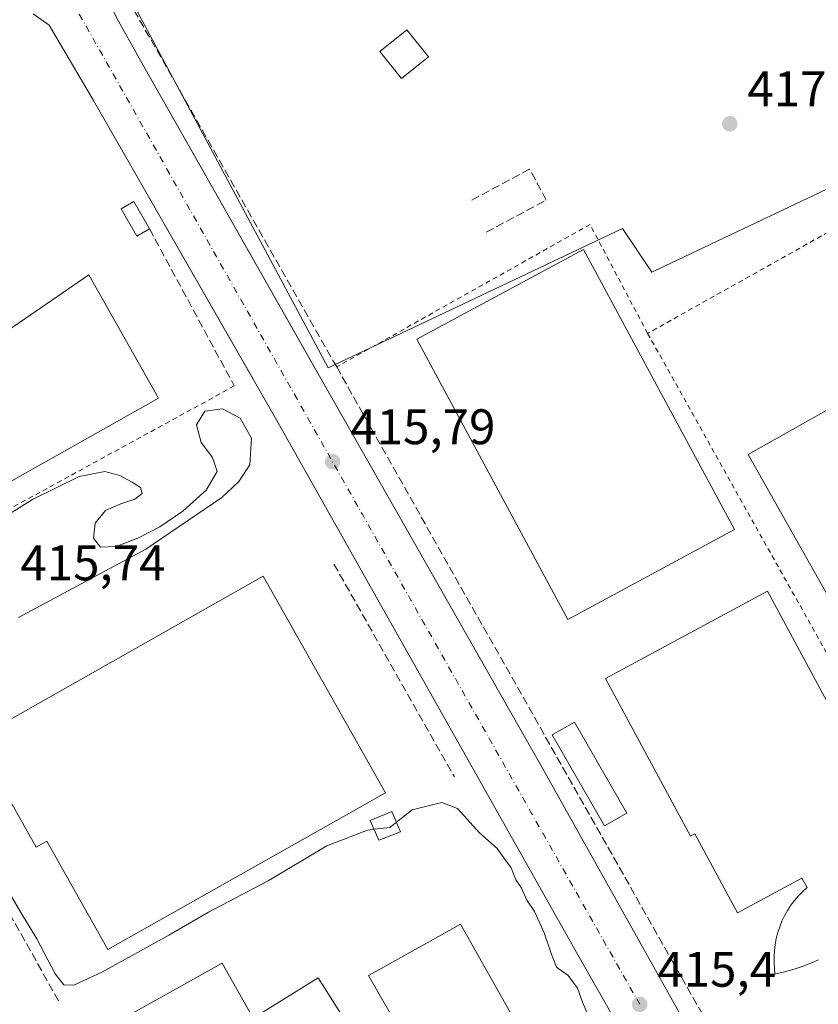
# Model space of a CAD drawing. Units: metres. Extents: x 549625 to 553066, y 4705475 to 4707815.
# Drawn here: x 552013 to 552174, y 4706438 to 4706636 of the extents above; entities that cross this region are included whole.
import ezdxf

# ---------------------------------------------------------------- set-up
doc = ezdxf.new("R2010")
doc.units = ezdxf.units.M
doc.header["$MEASUREMENT"] = 0
for name, pattern in [('DGN Style 2', [1.6480167562047852, 0.988810053722871, -0.6592067024819142]), ('DGN Style 3', [2.307223458686699, 1.648016756204785, -0.6592067024819142]), ('DGN Style 4', [2.6384748266838614, 1.318413404963828, -0.6592067024819142, 0.001648016756204785, -0.6592067024819142])]:
    doc.linetypes.add(name, pattern=pattern)
for name, color, linetype, lineweight in [('Alambrada', 7, 'DGN Style 2', 0), ('Curva de nivel normal', 30, 'Continuous', 0), ('Edificación industrial Cxs', 135, 'Continuous', 13), ('Edificación ligera', 1, 'Continuous', 0), ('Edificación ligera Cxs', 1, 'Continuous', 0), ('Elemento construido', 1, 'Continuous', 0), ('Muro lineal', 1, 'DGN Style 3', 13), ('Núcleo urbano CxS', 7, 'Continuous', 0), ('Obra de contención lineal', 1, 'DGN Style 3', 13), ('Pastizal CxS', 92, 'Continuous', 0), ('Punto de cota en terreno', 7, 'Continuous', 0), ('Rótulo de punto de cota en terreno', 7, 'Continuous', 0), ('Vía urbana Cxs', 4, 'Continuous', 0), ('Vía urbana eje', 4, 'DGN Style 4', 0)]:
    doc.layers.add(name, color=color, linetype=linetype, lineweight=lineweight)
doc.styles.add('Style-Arial', font='txt')

# ---------------------------------------------------------------- blocks, each defined once
blk = doc.blocks.new('5PATER')
at = {"layer": 'Pastizal CxS', "linetype": 'Continuous', "lineweight": 0}
h = blk.add_hatch(color=51, dxfattribs=at)
edge = h.paths.add_edge_path()
edge.add_ellipse((0, 0), major_axis=(-0.1095731443231308, -0.1110710700762829), ratio=0.9994222409660322, start_angle=0, end_angle=360)
blk = doc.blocks.new('*U29')
at = {"layer": 'Vía urbana Cxs', "color": 4, "linetype": 'Continuous', "lineweight": 0}
for points in [[(552029.7001, 4706642.3101, 417.7348000000056), (552033.1001000004, 4706635.630100001, 417.5586999999941), (552038.2001, 4706626.5701, 417.3459000000003), (552072.1619999995, 4706566.736099999, 416.1294999999955), (552074.0100999996, 4706563.4801, 416.2026000000042), (552118.2801000001, 4706485.7301, 415.8561000000045), (552146.9001000002, 4706434.5001, 415.6236000000063), (552148.7801000001, 4706431.960100001, 415.6573000000063), (552151.4801000003, 4706429.2401, 415.7455999999947), (552156.1401000004, 4706426.050100001, 415.8473999999987), (552159.0201000003, 4706424.7401, 416.0852000000014), (552162.0401, 4706423.8101, 416.2857999999979), (552165.8101000004, 4706423.190099999, 416.0209000000032), (552171.4600999998, 4706423.350099999, 415.9722000000039), (552175.2001, 4706424.1601, 416.1376000000019)], [(552136.8400999998, 4706428.1801, 415.3727000000072), (552125.3400999998, 4706448.2301, 415.9921999999933), (552065.2200999996, 4706555.020099999, 416.1656999999978), (552060.7306000004, 4706562.848900001, 416.7611999999936), (552059.8389999997, 4706564.4036, 416.9553000000014), (552028.1001000004, 4706619.7501, 417.6530000000057), (552019.2301000003, 4706634.860099999, 417.7192000000068), (552016.0000999998, 4706637.120100001, 417.770399999994)]]:
    blk.add_polyline3d(points, dxfattribs=at)

msp = doc.modelspace()

# ---------------------------------------------------------------- linework, layer by layer
at = {"layer": 'Alambrada', "color": 7, "linetype": 'DGN Style 2', "lineweight": 0, "extrusion": (-0.003313212478135231, 0.0005916483654941208, 0.9999943362716043), "elevation": 1373.542913037873, "flags": 128}
msp.add_lwpolyline([(552236.5859794202, 4706537.781202223), (552199.9956411923, 4706607.87121449), (552137.7453679318, 4706572.971208382)], dxfattribs=at)
at = {"layer": 'Alambrada', "color": 7, "linetype": 'DGN Style 2', "lineweight": 0, "extrusion": (-0.02623841484968989, 0.02315444416705103, 0.999387521085535), "elevation": 94908.82647248583, "flags": 128}
msp.add_lwpolyline([(-3894306.063307384, -2698529.175260921), (-3894314.812476536, -2698552.327776188), (-3894259.703490775, -2698571.579627008)], dxfattribs=at)
at = {"layer": 'Alambrada', "color": 7, "linetype": 'DGN Style 2', "lineweight": 0, "extrusion": (0.005790426025297976, -0.01033916833829706, 0.9999297838171028), "elevation": -45046.69300583938, "flags": 128}
msp.add_lwpolyline([(552127.7106253603, 4706358.772596736), (552198.3693632355, 4706232.615853578)], dxfattribs=at)
at = {"layer": 'Alambrada', "color": 7, "linetype": 'DGN Style 2', "lineweight": 0, "extrusion": (0.01521425647951582, 0.00832326242962274, 0.9998496135431083), "elevation": 47990.62112014178, "flags": 128}
msp.add_lwpolyline([(551986.1250060196, 4706326.003751099), (551906.7603219507, 4706282.59224737)], dxfattribs=at)
at = {"layer": 'Curva de nivel normal', "color": 30, "linetype": 'Continuous', "lineweight": 0, "elevation": 415, "flags": 128}
for points in [[(552001.1699999999, 4706530.540100001), (552015.8300000001, 4706539.640100001), (552025.2400000002, 4706544.280099999), (552030.3899999997, 4706545.2401), (552033.4199999999, 4706544.470100001), (552035.7100000001, 4706543.200099999), (552037.5599999996, 4706542.050100001), (552037.9000000004, 4706540.8201), (552036.3899999997, 4706539.700099999), (552033.6200000001, 4706538.770099999), (552030.5199999996, 4706537.4101), (552028.4299999997, 4706534.860099999), (552028.1100000005, 4706531.850099999), (552029.5300000003, 4706530.0601), (552032.6799999997, 4706530.220100001), (552037, 4706531.860099999), (552041.4199999999, 4706534.1601), (552046.0499999998, 4706537.3201), (552050.7000000002, 4706541.530099999), (552052.9199999999, 4706545.2501), (552051.9699999997, 4706548.0701), (552049.7300000004, 4706551.0801), (552048.8200000003, 4706554.640100001), (552050.4800000004, 4706557.360099999), (552054.04, 4706557.860099999), (552057.5700000003, 4706555.9801), (552059.8499999996, 4706551.960100001), (552059.5, 4706546.620100001), (552057.2800000003, 4706543.2301), (552053.9000000004, 4706540.030099999), (552038.6200000001, 4706529.6801), (552013.0199999996, 4706515.970100001)], [(552088.9305999996, 4706474.8596), (552092.1200000001, 4706477.370100001), (552098.04, 4706478.840100001), (552101.2199999997, 4706477.590100001), (552105.6399999997, 4706472.690099999), (552109.1900000004, 4706469.5701), (552110.8200000003, 4706467.210100001), (552112, 4706465.720100001), (552112.9199999999, 4706463.3101), (552114.0099999999, 4706461.7401), (552115.1299999999, 4706459.190099999), (552116.6799999997, 4706456.9001), (552118.5800000001, 4706452.640100001), (552120.0099999999, 4706448.520099999), (552121.0999999996, 4706445.780099999), (552123.4100000003, 4706444.100099999), (552125.3200000003, 4706441.5101), (552126.3300000001, 4706438.720100001), (552127.4199999999, 4706436.1501)], [(552084.4480999997, 4706473.4364), (552087.6100000005, 4706473.8201), (552088.9305999996, 4706474.8596)], [(552010.4699999997, 4706461.860099999), (552013.6799999997, 4706456.390100001), (552016.7199999997, 4706451.4301), (552020.3799999999, 4706444.4301), (552022.1500000004, 4706442.200099999), (552024.1500000004, 4706442.170100001), (552029.9199999999, 4706444.840100001), (552043.2100000001, 4706452.170100001), (552051.2100000001, 4706456.800100001), (552063.2100000001, 4706463.0801), (552074.9400000004, 4706470.090100001), (552083.1600000003, 4706473.280099999), (552084.4480999997, 4706473.4364)]]:
    msp.add_lwpolyline(points, dxfattribs=at)
at = {"layer": 'Edificación industrial Cxs', "color": 135, "linetype": 'Continuous', "lineweight": 13, "flags": 128}
for points, elevation in [([(552211.0500999996, 4706577.720100001), (552257.5201000003, 4706495.440099999), (552257.7801000001, 4706495.590100001), (552260.4901000002, 4706490.800100001), (552242.7301000003, 4706480.7601), (552238.5401, 4706479.4301), (552238.9801000003, 4706478.6501), (552208.5100999996, 4706461.440099999), (552205.8000999996, 4706466.2301), (552206.0601000004, 4706466.370100001), (552159.5800999999, 4706548.6501), (552185.1911000004, 4706563.1151), (552202.6069999998, 4706572.951500001)], 424.5648999999977), ([(552086.7200999996, 4706480.770099999), (552031.0000999998, 4706449.290100001), (552018.7001, 4706471.0601), (552016.5701000001, 4706469.860099999), (552004.3201000001, 4706491.540100001), (552062.1801000005, 4706524.220100001)], 421.4244999999937), ([(552126.3000999996, 4706410.960100001), (552108.0100999996, 4706401.090100001), (552083.3201000001, 4706444.050100001), (552084.6601, 4706444.800100001), (552100.2401000002, 4706453.4901), (552101.8000999996, 4706454.360099999)], 418.1328000000067), ([(552053.9200999998, 4706446.540100001), (552060.1401000004, 4706435.520099999), (552073.2100999998, 4706443.630100001), (552088.9200999998, 4706418.840100001), (552074.8000999996, 4706409.5601), (552084.2001, 4706392.920100001), (552083.0000999998, 4706392.2501), (552066.8400999998, 4706383.2601), (552051.5800999999, 4706374.770099999), (552021.9901000002, 4706428.780099999)], 420.5687999999938)]:
    msp.add_lwpolyline(points, close=True, dxfattribs=dict(at, elevation=elevation))
at = {"layer": 'Edificación industrial Cxs', "color": 135, "linetype": 'Continuous', "lineweight": 13, "elevation": 425.501099999994, "flags": 128}
msp.add_lwpolyline([(552173.7301000003, 4706447.2401), (552172.1901000004, 4706446.550100001), (552170.6201, 4706445.9301), (552169.0201000003, 4706445.390100001), (552167.4001000002, 4706444.9301), (552164.9501, 4706444.350099999), (552164.7801000001, 4706446.6501), (552164.7701000003, 4706447.870100001), (552164.8501000004, 4706449.090100001), (552165.0000999998, 4706450.3101), (552165.2200999996, 4706451.5001), (552165.5301000001, 4706452.690099999), (552165.9200999998, 4706453.850099999), (552166.3701, 4706454.9801), (552166.9001000002, 4706456.090100001), (552167.5000999998, 4706457.1501), (552168.1801000005, 4706458.1801), (552168.9101, 4706459.1501), (552169.7100999998, 4706460.0801), (552170.5601000004, 4706460.950099999), (552171.4101, 4706461.720100001), (552170.3601000002, 4706463.630100001), (552157.4101, 4706456.6501), (552148.8701, 4706472.4901), (552147.9901000002, 4706472.020099999), (552130.9001000002, 4706503.710100001), (552163.4700999996, 4706521.2601), (552189.1001000004, 4706473.7301)], dxfattribs=at)
at = {"layer": 'Edificación industrial Cxs', "color": 135, "linetype": 'Continuous', "lineweight": 13}
for points in [[(552156.8201000001, 4706533.590100001, 421.3539000000019), (552123.3800999997, 4706515.5601, 422.2982000000048), (552093.0500999996, 4706571.800100001, 418.2793999999994), (552126.5000999998, 4706589.840100001, 418.607600000003), (552156.8201000001, 4706533.590100001, 421.3539000000019)], [(552041.1300999997, 4706560.0001, 420.8521000000038), (552010.6401000004, 4706542.780099999, 420.9649000000064), (551998.1601, 4706564.880100001, 419.9067000000068), (552027.1801000005, 4706584.700099999, 419.9293999999937), (552041.1300999997, 4706560.0001, 420.8521000000038)], [(552211.0500999996, 4706577.720100001, 421.2997000000032), (552257.5201000003, 4706495.440099999, 422.6070000000037), (552257.7801000001, 4706495.590100001, 422.2620000000024), (552260.4901000002, 4706490.800100001, 419.9051999999938), (552242.7301000003, 4706480.7601, 422.100099999996), (552238.5401, 4706479.4301, 422.7644), (552238.9801000003, 4706478.6501, 421.6255999999995), (552208.5100999996, 4706461.440099999, 420.9841000000015), (552205.8000999996, 4706466.2301, 423.0902999999962), (552206.0601000004, 4706466.370100001, 423.4253999999929), (552159.5800999999, 4706548.6501, 421.2761000000028), (552185.1911000004, 4706563.1151, 424.4621000000043), (552202.6069999998, 4706572.951500001, 424.5648999999976), (552211.0500999996, 4706577.720100001, 421.2997000000032)], [(552086.7200999996, 4706480.770099999, 418.3938000000053), (552031.0000999998, 4706449.290100001, 418.241200000004), (552018.7001, 4706471.0601, 421.4244999999937), (552016.5701000001, 4706469.860099999, 419.085699999996), (552004.3201000001, 4706491.540100001, 418.6867000000057), (552062.1801000005, 4706524.220100001, 420.5038000000059), (552086.7200999996, 4706480.770099999, 418.3938000000053)], [(552173.7301000003, 4706447.2401, 424.8656999999948), (552172.1901000004, 4706446.550100001, 424.5690000000032), (552170.6201, 4706445.9301, 423.7381000000024), (552169.0201000003, 4706445.390100001, 423.1598999999987), (552167.4001000002, 4706444.9301, 422.6983999999939), (552164.9501, 4706444.350099999, 419.8594000000012), (552164.7801000001, 4706446.6501, 421.8542000000016), (552164.7701000003, 4706447.870100001, 422.7636000000057), (552164.8501000004, 4706449.090100001, 423.2765999999974), (552165.0000999998, 4706450.3101, 423.8249000000069), (552165.2200999996, 4706451.5001, 424.3657999999996), (552165.5301000001, 4706452.690099999, 424.7476000000024), (552165.9200999998, 4706453.850099999, 424.3791999999958), (552166.3701, 4706454.9801, 423.9922999999981), (552166.9001000002, 4706456.090100001, 423.5774999999995), (552167.5000999998, 4706457.1501, 423.1349999999948), (552168.1801000005, 4706458.1801, 423.5864000000002), (552168.9101, 4706459.1501, 424.1122999999934), (552169.7100999998, 4706460.0801, 424.4916999999987), (552170.5601000004, 4706460.950099999, 424.7075000000041), (552171.4101, 4706461.720100001, 424.7629000000015), (552170.3601000002, 4706463.630100001, 423.6904000000068), (552157.4101, 4706456.6501, 421.0314000000071), (552148.8701, 4706472.4901, 421.8948999999994), (552147.9901000002, 4706472.020099999, 421.2072999999946), (552130.9001000002, 4706503.710100001, 420.0632000000041), (552163.4700999996, 4706521.2601, 419.4953999999998), (552189.1001000004, 4706473.7301, 420.4003999999986)], [(552126.3000999996, 4706410.960100001, 417.6404000000039), (552108.0100999996, 4706401.090100001, 416.6462999999931), (552083.3201000001, 4706444.050100001, 415.8335999999982), (552084.6601, 4706444.800100001, 416.7268999999943), (552100.2401000002, 4706453.4901, 418.1328000000067), (552101.8000999996, 4706454.360099999, 417.3907999999938), (552126.3000999996, 4706410.960100001, 417.6404000000039)], [(552066.8400999998, 4706383.2601, 420.3056999999972), (552051.5800999999, 4706374.770099999, 417.5050000000047), (552021.9901000002, 4706428.780099999, 417.2216999999946), (552053.9200999998, 4706446.540100001, 416.8481000000029)], [(552053.9200999998, 4706446.540100001, 416.8481000000029), (552060.1401000004, 4706435.520099999, 420.5578999999998), (552073.2100999998, 4706443.630100001, 417.0752000000066), (552088.9200999998, 4706418.840100001, 417.428700000004), (552074.8000999996, 4706409.5601, 420.5687999999937), (552084.2001, 4706392.920100001, 418.1873000000051), (552083.0000999998, 4706392.2501, 419.6159999999945)]]:
    msp.add_polyline3d(points, dxfattribs=at)
for points in [[(552156.8201000001, 4706533.590100001, 422.2982000000048), (552123.3800999997, 4706515.5601, 422.2982000000048), (552093.0500999996, 4706571.800100001, 422.2982000000048), (552126.5000999998, 4706589.840100001, 422.2982000000048)], [(552041.1300999997, 4706560.0001, 420.9649000000064), (552010.6401000004, 4706542.780099999, 420.9649000000064), (551998.1601, 4706564.880100001, 420.9649000000064), (552027.1801000005, 4706584.700099999, 420.9649000000064)]]:
    msp.add_3dface(points, dxfattribs=at)
at = {"layer": 'Edificación ligera', "color": 1, "linetype": 'Continuous', "lineweight": 0}
msp.add_polyline3d([(552095.3662999999, 4706628.4849, 417.9027999999962), (552089.9687999999, 4706624.1457, 417.4425000000047), (552085.6295999996, 4706629.543199999, 418.3586000000068), (552091.0270999996, 4706633.882300001, 418.8209999999963), (552095.3662999999, 4706628.4849, 417.9027999999962)], dxfattribs=at)
at = {"layer": 'Edificación ligera Cxs', "color": 1, "linetype": 'Continuous', "lineweight": 0}
for points in [[(552039.3501000004, 4706593.960100001, 417.9902000000002), (552036.8400999998, 4706592.520099999, 418.1290000000009), (552033.6901000004, 4706597.9801, 417.7299000000057), (552036.1901000004, 4706599.4301, 418.1453000000038), (552039.3501000004, 4706593.960100001, 417.9902000000002)], [(552135.1801000005, 4706476.6501, 416.7488000000012), (552130.7500999998, 4706474.110099999, 416.8899999999995), (552120.2301000003, 4706492.4001, 417.2226999999984), (552124.6700999998, 4706494.950099999, 417.109500000006), (552135.1801000005, 4706476.6501, 416.7488000000012)], [(552089.7600999996, 4706472.940099999, 416.1125000000029), (552085.3901000004, 4706471.270099999, 415.9599000000017), (552083.6901000004, 4706475.1801, 417.646900000007), (552088.0100999996, 4706476.9901, 416.829700000002), (552089.7600999996, 4706472.940099999, 416.1125000000029)]]:
    msp.add_polyline3d(points, dxfattribs=at)
for points in [[(552095.3662999999, 4706628.4849, 418.8209999999963), (552089.9687999999, 4706624.1457, 418.8209999999963), (552085.6295999996, 4706629.543199999, 418.8209999999963), (552091.0270999996, 4706633.882300001, 418.8209999999963)], [(552039.3501000004, 4706593.960100001, 418.1453000000038), (552036.8400999998, 4706592.520099999, 418.1453000000038), (552033.6901000004, 4706597.9801, 418.1453000000038), (552036.1901000004, 4706599.4301, 418.1453000000038)], [(552135.1801000005, 4706476.6501, 417.2226999999984), (552130.7500999998, 4706474.110099999, 417.2226999999984), (552120.2301000003, 4706492.4001, 417.2226999999984), (552124.6700999998, 4706494.950099999, 417.2226999999984)], [(552089.7600999996, 4706472.940099999, 417.646900000007), (552085.3901000004, 4706471.270099999, 417.646900000007), (552083.6901000004, 4706475.1801, 417.646900000007), (552088.0100999996, 4706476.9901, 417.646900000007)]]:
    msp.add_3dface(points, dxfattribs=at)
at = {"layer": 'Elemento construido', "color": 1, "linetype": 'Continuous', "lineweight": 0}
for points in [[(552029.7001, 4706642.3101, 417.7348000000056), (552033.1001000004, 4706635.630100001, 417.5586999999941), (552038.2001, 4706626.5701, 417.3459000000003), (552074.0100999996, 4706563.4801, 416.2026000000042), (552118.2801000001, 4706485.7301, 415.8561000000045), (552146.9001000002, 4706434.5001, 415.6236000000063), (552148.7801000001, 4706431.960100001, 415.6573000000063), (552151.4801000003, 4706429.2401, 415.7455999999947), (552156.1401000004, 4706426.050100001, 415.8473999999987), (552159.0201000003, 4706424.7401, 416.0852000000014), (552162.0401, 4706423.8101, 416.2857999999979), (552165.8101000004, 4706423.190099999, 416.0209000000032), (552171.4600999998, 4706423.350099999, 415.9722000000039), (552175.2001, 4706424.1601, 416.1376000000019), (552192.9001000002, 4706433.5001, 416.9030999999959), (552277.1700999998, 4706480.110099999, 417.277700000006), (552314.6501000002, 4706500.1801, 418.2957000000025), (552329.7301000003, 4706509.040100001, 418.4637999999977), (552343.9801000003, 4706518.3301, 418.8833000000013)], [(551951.5201000003, 4706328.640100001, 413.3214000000008), (551992.9200999998, 4706331.9301, 414.3122000000003), (552003.4901000002, 4706333.9901, 413.7024999999995), (552013.9501, 4706336.590100001, 413.8429000000033), (552031.0301000001, 4706342.110099999, 414.1263999999938), (552060.2801000001, 4706357.880100001, 414.6248000000051), (552125.6700999998, 4706394.670100001, 415.0252999999939), (552128.5500999996, 4706396.6501, 415.1205000000046), (552131.1601, 4706398.9801, 415.161300000007), (552133.4401000004, 4706401.630100001, 415.2716999999975), (552135.3601000002, 4706404.5601, 415.4915000000037), (552136.8901000004, 4706407.710100001, 415.7741999999998), (552137.9901000002, 4706411.020099999, 415.6382000000012), (552138.6601, 4706414.460100001, 415.5286999999953), (552138.8800999997, 4706417.950099999, 415.4602000000014), (552138.6401000004, 4706421.440099999, 415.4410999999964), (552137.9600999998, 4706424.870100001, 415.420100000003), (552136.8400999998, 4706428.1801, 415.3727000000072), (552125.3400999998, 4706448.2301, 415.9921999999933), (552065.2200999996, 4706555.020099999, 416.1656999999978), (552028.1001000004, 4706619.7501, 417.6530000000057), (552019.2301000003, 4706634.860099999, 417.7192000000068), (552016.0000999998, 4706637.120100001, 417.770399999994)]]:
    msp.add_polyline3d(points, dxfattribs=at)
at = {"layer": 'Muro lineal', "color": 1, "linetype": 'DGN Style 3', "lineweight": 13, "extrusion": (0.005140010943964703, -0.009519433070048334, 0.9999414786283849), "elevation": -41548.65215141237, "flags": 128}
msp.add_lwpolyline([(552029.9084589184, 4706411.691904532), (552046.9402273187, 4706380.150475363)], dxfattribs=at)
at = {"layer": 'Muro lineal', "color": 1, "linetype": 'DGN Style 3', "lineweight": 13, "extrusion": (0.00395368208409078, -0.006980260056609432, 0.9999678216660376), "elevation": -30253.94670814448, "flags": 128}
msp.add_lwpolyline([(552070.4397377732, 4706430.159204138), (552094.621104984, 4706387.468164085)], dxfattribs=at)
at = {"layer": 'Muro lineal', "color": 1, "linetype": 'DGN Style 3', "lineweight": 13}
for points in [[(552076.9401000004, 4706566.2401, 416.7802999999985), (552030.6754999999, 4706647.667199999, 417.9676999999938), (552030.1463000001, 4706650.1807, 418.0513000000064), (552030.1463000001, 4706652.8266, 418.1640000000043), (552030.4108999996, 4706655.207800001, 418.3044999999984), (552031.3370000003, 4706658.3828, 418.5072999999975), (552032.7922, 4706660.896400001, 418.6934999999939), (552034.3797000004, 4706662.748500001, 419.1230999999971), (552035.8349000001, 4706664.335999999, 419.3650000000052), (552089.0163000004, 4706706.404800001, 421.6597000000039)], [(552106.9550000001, 4706593.2687, 417.2786000000052), (552119.0201000003, 4706599.7246, 417.0877000000037), (552115.6891999999, 4706605.9494, 417.2354999999953), (552103.5801999997, 4706599.470000001, 417.0037000000011)], [(552076.9401000004, 4706566.2401, 416.7802999999985), (552106.4001000002, 4706514.0001, 416.5822999999946), (552150.1300999997, 4706436.8201, 416.7085999999982), (552151.8501000004, 4706434.920100001, 416.8252000000066), (552153.7401000002, 4706433.200099999, 416.8821999999927), (552155.7901, 4706431.6801, 417.161500000002), (552157.9901000002, 4706430.360099999, 417.1483000000007), (552160.3000999996, 4706429.2601, 417.1067999999942), (552162.7100999998, 4706428.4001, 417.5727000000043), (552165.1901000004, 4706427.780099999, 417.6337000000058), (552167.7200999996, 4706427.4001, 417.5576000000001), (552170.2701000003, 4706427.270099999, 417.4533999999985), (552172.8300999999, 4706427.4001, 417.4174000000057), (552175.3601000002, 4706427.770099999, 417.1928999999946), (552177.8800999997, 4706428.860099999, 417.1064000000042)]]:
    msp.add_polyline3d(points, dxfattribs=at)
at = {"layer": 'Núcleo urbano CxS', "color": 7, "linetype": 'Continuous', "lineweight": 0}
for points in [[(551910.5336999996, 4706624.294700001, 416.5405000000028), (551923.2484999998, 4706598.260500001, 416.0559999999969), (551968.4895000001, 4706635.275900001, 417.1837999999989), (551968.6681000004, 4706635.058900001, 417.178899999999), (551971.0100999996, 4706639.5295, 417.2828000000009), (552012.7153000003, 4706671.7009, 418.122199999998), (552032.3755000001, 4706646.0823, 417.7241999999969), (552075.2172999998, 4706566.074100001, 416.101999999999), (552102.2449000003, 4706578.850299999, 416.2943999999989), (552134.3542999999, 4706594.0285, 417.3898999999947), (552140.1999000004, 4706585.2599, 417.1144000000059), (552203.0083, 4706615.0075, 418.5843000000023), (552237.6209000004, 4706561.8533, 417.7231999999931), (552322.6145000001, 4706623.044600001, 420.7983999999997)], [(552032.3755000001, 4706646.0823, 417.7241999999969), (552075.2172999998, 4706566.074100001, 416.101999999999), (552102.2449000003, 4706578.850299999, 416.2943999999989), (552134.3542999999, 4706594.0285, 417.3898999999947), (552140.1999000004, 4706585.2599, 417.1144000000059), (552203.0083, 4706615.0075, 418.5843000000023)], [(552332.7851999998, 4706643.249100001, 421.8304999999964), (552339.0148999998, 4706634.9465, 421.694399999993), (552330.3391000004, 4706628.605900001, 420.7638000000007), (552322.6145000001, 4706623.044600001, 420.7983999999997), (552237.6209000004, 4706561.8533, 417.7231999999931), (552203.0083, 4706615.0075, 418.5843000000023), (552140.1999000004, 4706585.2599, 417.1144000000059), (552134.3542999999, 4706594.0285, 417.3898999999947), (552102.2449000003, 4706578.850299999, 416.2943999999989), (552075.2172999998, 4706566.074100001, 416.101999999999), (552032.3755000001, 4706646.0823, 417.7241999999969)]]:
    msp.add_polyline3d(points, dxfattribs=at)
at = {"layer": 'Obra de contención lineal', "color": 1, "linetype": 'DGN Style 3', "lineweight": 13, "extrusion": (-0.01251051892553088, -0.03133777482696726, 0.999430553257758), "elevation": -153980.7823382975, "flags": 128}
msp.add_lwpolyline([(-1232292.975382771, 4573077.668817967), (-1232339.724664745, 4573115.416251608), (-1232414.719433129, 4573085.460134842)], dxfattribs=at)
at = {"layer": 'Vía urbana Cxs', "color": 4, "linetype": 'Continuous', "lineweight": 0}
for points in [[(552029.7001, 4706642.3101, 417.7348000000056), (552033.1001000004, 4706635.630100001, 417.5586999999941), (552038.2001, 4706626.5701, 417.3459000000003), (552072.1619999995, 4706566.736099999, 416.1294999999955), (552074.0100999996, 4706563.4801, 416.2026000000042), (552118.2801000001, 4706485.7301, 415.8561000000045), (552146.9001000002, 4706434.5001, 415.6236000000063), (552148.7801000001, 4706431.960100001, 415.6573000000063), (552151.4801000003, 4706429.2401, 415.7455999999947), (552156.1401000004, 4706426.050100001, 415.8473999999987), (552159.0201000003, 4706424.7401, 416.0852000000014), (552162.0401, 4706423.8101, 416.2857999999979), (552165.8101000004, 4706423.190099999, 416.0209000000032), (552171.4600999998, 4706423.350099999, 415.9722000000039), (552175.2001, 4706424.1601, 416.1376000000019), (552192.9001000002, 4706433.5001, 416.9030999999959), (552242.3422999998, 4706460.846799999, 417.0029000000068), (552277.1700999998, 4706480.110099999, 417.277700000006), (552314.6501000002, 4706500.1801, 418.2957000000025), (552329.7301000003, 4706509.040100001, 418.4637999999977), (552343.9801000003, 4706518.3301, 418.8833000000013)], [(552136.8400999998, 4706428.1801, 415.3727000000072), (552125.3400999998, 4706448.2301, 415.9921999999933), (552065.2200999996, 4706555.020099999, 416.1656999999978), (552060.7306000004, 4706562.848900001, 416.7611999999936), (552059.8389999997, 4706564.4036, 416.9553000000014), (552028.1001000004, 4706619.7501, 417.6530000000057), (552019.2301000003, 4706634.860099999, 417.7192000000068), (552016.0000999998, 4706637.120100001, 417.770399999994)]]:
    msp.add_polyline3d(points, dxfattribs=at)
at = {"layer": 'Vía urbana eje', "color": 4, "linetype": 'DGN Style 4', "lineweight": 0, "extrusion": (-0.8701187629189664, -0.492783981147921, 0.007568774033696927), "elevation": -2799679.712483916, "flags": 128}
msp.add_lwpolyline([(-3823435.403255125, 21608.86524154885), (-3823430.500098168, 21608.78918921858), (-3823410.867758419, 21608.38354624738), (-3823405.964601464, 21608.28549454726), (-3823381.424176778, 21607.80866496751), (-3823376.52101982, 21607.71931301818), (-3823356.888680072, 21607.33756936241), (-3823351.985523116, 21607.23381782556), (-3823337.261268305, 21606.99945859568), (-3823332.344481931, 21606.92493478288), (-3823327.441324975, 21606.82548312287), (-3823302.900900289, 21606.57574703815), (-3823297.997743332, 21606.52129408918), (-3823278.365403583, 21606.39254318656), (-3823273.462246628, 21606.38238896868), (-3823253.829906879, 21606.31843620996), (-3823248.926749923, 21606.31968166555), (-3823229.294410174, 21606.26162873782), (-3823224.377623801, 21606.25600295149), (-3823219.474466843, 21606.23044917471), (-3823199.842127095, 21606.23159455129), (-3823194.938970139, 21606.19884098075), (-3823185.122800265, 21606.17286442954)], dxfattribs=at)

# ---------------------------------------------------------------- block references
at = {"layer": 'Punto de cota en terreno', "color": 7, "linetype": 'Continuous', "lineweight": 0, "xscale": 10, "yscale": 10, "zscale": 10}
for p in [(552155.8899999997, 4706615.050000001, 417.7200000000012), (552076.1399999997, 4706547.199999999, 415.7899999999936), (552137.7999999998, 4706438.300000001, 415.3999999999942)]:
    msp.add_blockref('5PATER', p, dxfattribs=at)
at = {"layer": 'Vía urbana Cxs', "color": 4, "linetype": 'Continuous', "lineweight": 0}
msp.add_blockref('*U29', (0, 0), dxfattribs=at)

# ---------------------------------------------------------------- texts
at = {"layer": 'Rótulo de punto de cota en terreno', "color": 7, "linetype": 'Continuous', "lineweight": 0, "style": 'Style-Arial'}
for s, p in [('417,72', (552159.4177999999, 4706618.5778)), ('415,79', (552079.6677999999, 4706550.727800001)), ('415,74', (552013.4096999997, 4706523.409700001)), ('415,4', (552141.3278000001, 4706441.8278))]:
    msp.add_text(s, height=7.000000000000002, dxfattribs=at).set_placement(p)

doc.saveas('drawing.dxf')
